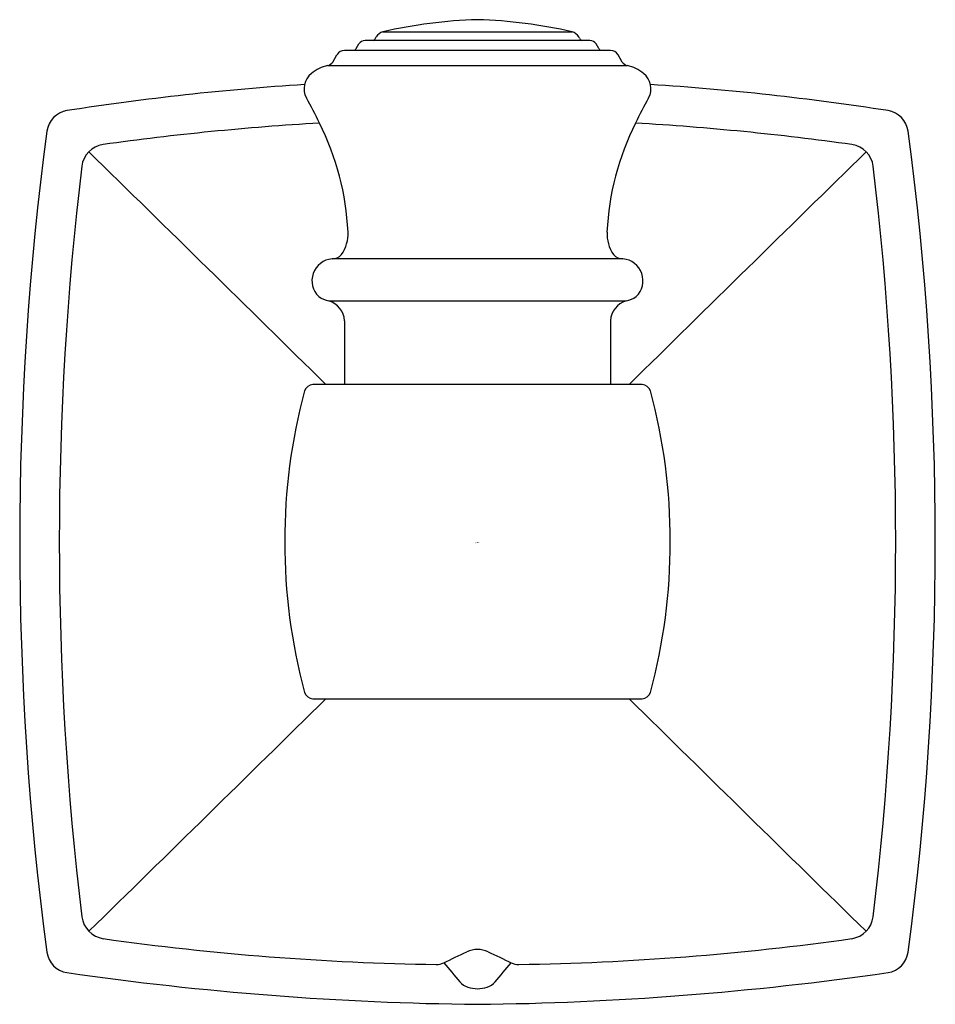
# Model space of a CAD drawing. Units: inches. Extents: x 4507.05 to 4509.72, y 205.53 to 208.4.
import ezdxf

# ---------------------------------------------------------------- set-up
doc = ezdxf.new("R2010")
doc.units = ezdxf.units.IN
doc.header["$LTSCALE"] = 0.64311
doc.header["$MEASUREMENT"] = 0
doc.layers.get('0').update_dxf_attribs({"color": 255, "linetype": 'CONTINUOUS'})
doc.layers.get('Defpoints').update_dxf_attribs({"linetype": 'CONTINUOUS'})
doc.styles.get("Standard").update_dxf_attribs({"font": 'txt', "width": 0.8})

msp = doc.modelspace()

# ---------------------------------------------------------------- linework, layer by layer
for p, q in [((4508.1125, 208.3667), (4508.6647, 208.3667)), ((4508.0348, 208.3185), (4508.0425, 208.3319)), ((4508.7168, 208.3415), (4508.0604, 208.3415)), ((4508.0909, 208.3481), (4508.0932, 208.352)), ((4508.6862, 208.3481), (4508.684, 208.352)), ((4508.7423, 208.3185), (4508.7346, 208.3319)), ((4508.7764, 208.3127), (4508.0007, 208.3127)), ((4507.966, 208.2785), (4507.9783, 208.2999)), ((4508.8112, 208.2785), (4508.7988, 208.2999)), ((4507.951, 208.2688), (4508.8262, 208.2688)), ((4508.8132, 207.7041), (4507.964, 207.7041)), ((4507.9548, 207.5811), (4508.8223, 207.5811)), ((4508.0008, 207.5236), (4508.0008, 207.3374)), ((4508.7764, 207.5236), (4508.7764, 207.3374)), ((4508.8694, 207.3374), (4507.9077, 207.3374)), ((4507.9077, 206.42), (4508.8694, 206.42))]:
    msp.add_line(p, q)
for centre, radius, start, end in [((4508.4331, 206.9655), 1.4375, 91.7773, 102.8904), ((4508.344, 206.9655), 1.4375, 77.1096, 88.2227), ((4508.1205, 208.3362), 0.0315, 104.6921, 149.9917), ((4508.6567, 208.3362), 0.0315, 30.0083, 75.3079), ((4508.0603, 208.3204), 0.0212, 89.7545, 147.0883), ((4508.0738, 208.358), 0.0197, 303.3979, 329.9102), ((4508.7033, 208.358), 0.0197, 210.0898, 236.6021), ((4508.7169, 208.3204), 0.0212, 32.9117, 90.2455), ((4508.0014, 208.2853), 0.0273, 91.571, 147.7837), ((4508.0177, 208.3285), 0.0198, 306.9374, 329.8861), ((4508.7594, 208.3285), 0.0198, 210.1139, 233.0626), ((4508.7757, 208.2853), 0.0273, 32.2163, 88.429), ((4507.9472, 208.291), 0.0226, 279.6827, 326.3343), ((4508.83, 208.291), 0.0226, 213.6657, 260.3173), ((4507.9379, 208.2006), 0.0557, 127.3664, 208.8282), ((4507.9771, 208.1599), 0.112, 103.4662, 130.6162), ((4508.8001, 208.1599), 0.112, 49.3838, 76.5338), ((4508.8392, 208.2006), 0.0557, 331.1718, 52.6336), ((4508.3886, 200.4305), 7.7989, 93.71208, 98.83866), ((4508.3886, 200.4305), 7.7989, 81.16134, 86.28792), ((4507.1177, 207.7254), 0.8923, 24.8607, 30.1622), ((4509.6594, 207.7254), 0.8923, 149.8378, 155.1393), ((4507.2008, 208.0677), 0.0698, 98.6798, 172.5043), ((4509.5763, 208.0677), 0.0698, 7.4957, 81.3202), ((4508.3884, 200.2529), 7.8611, 93.36307, 97.99069), ((4507.2171, 207.7447), 0.7944, 2.7197, 26.6161), ((4509.56, 207.7447), 0.7944, 153.3839, 177.2803), ((4508.3887, 200.2529), 7.8611, 82.00931, 86.63693), ((4516.1478, 206.8787), 9.0955, 172.43029, 187.56967), ((4500.6293, 206.8787), 9.0955, 352.43033, 7.56971), ((4507.3058, 207.9656), 0.0729, 98.0329, 173.1601), ((4345.6516, 42.6593), 231.2105, 45.417712, 45.658013), ((4671.1255, 42.6593), 231.2105, 134.341987, 134.582288), ((4509.4713, 207.9656), 0.0729, 6.8399, 81.9671), ((4516.3588, 206.8784), 9.1909, 173.15198, 186.84445), ((4500.4183, 206.8784), 9.1909, 353.15555, 6.84802), ((4507.9037, 207.7772), 0.107, 325.5301, 2.7558), ((4508.8735, 207.7772), 0.107, 177.2442, 214.4699), ((4507.9696, 207.6402), 0.0642, 95.0663, 226.2899), ((4507.9634, 207.7426), 0.0385, 270.7808, 317.6636), ((4508.8137, 207.7426), 0.0385, 222.3364, 269.2192), ((4508.8075, 207.6402), 0.0642, 313.7101, 84.9337), ((4507.9739, 207.6667), 0.0877, 236.3151, 257.3936), ((4508.8032, 207.6667), 0.0877, 282.6064, 303.6849), ((4507.9368, 207.5197), 0.064, 3.4848, 73.7318), ((4508.8403, 207.5197), 0.064, 106.2682, 176.5152), ((4507.9096, 207.31), 0.0274, 93.8862, 161.4927), ((4508.8675, 207.31), 0.0274, 18.5073, 86.1138), ((4509.5302, 206.8787), 1.7044, 165.0383, 194.9615), ((4507.2469, 206.8787), 1.7044, 345.0385, 14.9617), ((4507.9102, 206.4481), 0.0282, 199.5768, 265.0452), ((4508.8669, 206.4481), 0.0282, 274.9548, 340.4232), ((4343.3743, 373.4136), 234.4583, 314.344681, 314.581458), ((4673.4028, 373.4136), 234.4583, 225.418542, 225.655319), ((4507.309, 205.7948), 0.0765, 188.8829, 259.9876), ((4509.4682, 205.7948), 0.0765, 280.0124, 351.1171), ((4508.389, 213.5167), 7.8734, 262.0177, 269.12086), ((4508.3881, 213.5167), 7.8734, 270.87914, 277.9823), ((4508.3918, 205.6004), 0.088, 92.1398, 112.9197), ((4508.3853, 205.6004), 0.088, 67.0803, 87.8602), ((4507.2009, 205.6897), 0.07, 187.5401, 261.2113), ((4507.0425, 208.3611), 2.9849, 294.7021, 296.1401), ((4509.7346, 208.3611), 2.9849, 243.8599, 245.2979), ((4509.5762, 205.6897), 0.07, 278.7887, 352.4599), ((4508.2688, 205.6907), 0.0465, 269.2873, 297.0325), ((4511.4368, 208.2731), 4.0973, 219.8209, 220.8379), ((4505.3403, 208.2731), 4.0973, 319.1621, 320.1791), ((4508.5083, 205.6907), 0.0465, 242.9675, 270.7127), ((4508.4858, 214.5923), 9.0649, 261.78304, 269.38525), ((4508.2913, 214.5923), 9.0649, 270.61475, 278.21696), ((4508.3778, 205.6291), 0.054, 220.905, 251.3298), ((4508.393, 205.6872), 0.1139, 253.4417, 267.7915), ((4508.3842, 205.6872), 0.1139, 272.2085, 286.5583), ((4508.3994, 205.6291), 0.054, 288.6702, 319.095)]:
    msp.add_arc(centre, radius, start, end)

# ---------------------------------------------------------------- texts
at = {"layer": 'Defpoints'}
for tag, p, s in [('TRADENAME', (4508.3835, 206.8751), 'GRAND'), ('MODELNUMBER', (4508.3835, 206.8767), 'K-26540'), ('PRODUCT', (4508.3835, 206.8734), 'ROBE HOOK')]:
    msp.add_attdef(tag, p, s, height=0.001, dxfattribs=at)

doc.saveas('drawing.dxf')
